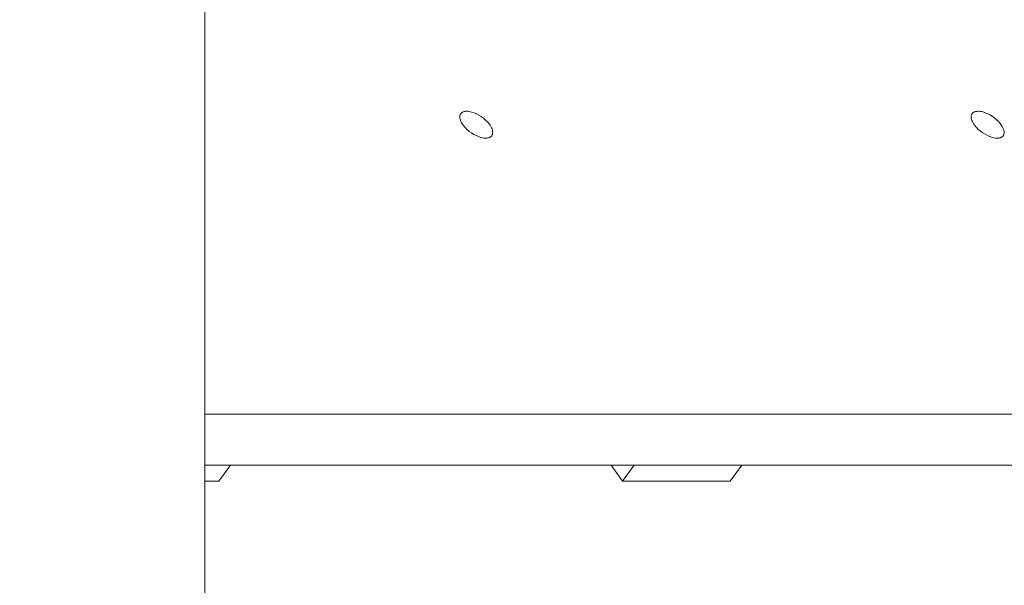
# Model space of a CAD drawing. Units: inches. Extents: x 131.4 to 184.4, y 192.8 to 234.2.
# Drawn here: x 151.9 to 153.2, y 204.2 to 204.9 of the extents above; entities that cross this region are included whole.
import ezdxf

# ---------------------------------------------------------------- set-up
doc = ezdxf.new("R2010")
doc.units = ezdxf.units.IN
doc.header["$MEASUREMENT"] = 0
doc.linetypes.add('AI-Linetype-1', pattern=[2.116667, 1.058333, -1.058333])
doc.layers.add('Ech.1_100', color=7, linetype='Continuous')

# ---------------------------------------------------------------- blocks, each defined once
blk = doc.blocks.new('block 5')
at = {"layer": 'Ech.1_100', "color": 18, "lineweight": 18}
blk.add_lwpolyline([(151.9533, 202.3996), (152.1899, 202.3996), (152.1899, 207.0825)], dxfattribs=at)
blk = doc.blocks.new('block 26')
at = {"layer": 'Ech.1_100', "color": 18, "lineweight": 18}
blk.add_lwpolyline([(152.5338, 204.7782), (152.5321, 204.7781)], dxfattribs=at)
blk = doc.blocks.new('block 27')
at = {"layer": 'Ech.1_100', "color": 18, "lineweight": 18}
blk.add_lwpolyline([(152.5321, 204.7781), (152.5312, 204.778)], dxfattribs=at)
blk = doc.blocks.new('block 28')
at = {"layer": 'Ech.1_100', "color": 18, "lineweight": 18}
blk.add_lwpolyline([(152.5312, 204.778), (152.5305, 204.7778)], dxfattribs=at)
blk = doc.blocks.new('block 29')
at = {"layer": 'Ech.1_100', "color": 18, "lineweight": 18}
blk.add_lwpolyline([(152.5305, 204.7778), (152.5297, 204.7776)], dxfattribs=at)
blk = doc.blocks.new('block 30')
at = {"layer": 'Ech.1_100', "color": 18, "lineweight": 18}
blk.add_lwpolyline([(152.5297, 204.7776), (152.529, 204.7773)], dxfattribs=at)
blk = doc.blocks.new('block 31')
at = {"layer": 'Ech.1_100', "color": 18, "lineweight": 18}
blk.add_lwpolyline([(152.529, 204.7773), (152.5284, 204.777)], dxfattribs=at)
blk = doc.blocks.new('block 32')
at = {"layer": 'Ech.1_100', "color": 18, "lineweight": 18}
blk.add_lwpolyline([(152.5284, 204.777), (152.5278, 204.7767)], dxfattribs=at)
blk = doc.blocks.new('block 33')
at = {"layer": 'Ech.1_100', "color": 18, "lineweight": 18}
blk.add_lwpolyline([(152.5278, 204.7767), (152.5272, 204.7763)], dxfattribs=at)
blk = doc.blocks.new('block 34')
at = {"layer": 'Ech.1_100', "color": 18, "lineweight": 18}
blk.add_lwpolyline([(152.5272, 204.7763), (152.5267, 204.7759)], dxfattribs=at)
blk = doc.blocks.new('block 35')
at = {"layer": 'Ech.1_100', "color": 18, "lineweight": 18}
blk.add_lwpolyline([(152.5267, 204.7759), (152.5263, 204.7754)], dxfattribs=at)
blk = doc.blocks.new('block 36')
at = {"layer": 'Ech.1_100', "color": 18, "lineweight": 18}
blk.add_lwpolyline([(152.5263, 204.7754), (152.5259, 204.7749)], dxfattribs=at)
blk = doc.blocks.new('block 37')
at = {"layer": 'Ech.1_100', "color": 18, "lineweight": 18}
blk.add_lwpolyline([(152.5259, 204.7749), (152.5256, 204.7744)], dxfattribs=at)
blk = doc.blocks.new('block 38')
at = {"layer": 'Ech.1_100', "color": 18, "lineweight": 18}
blk.add_lwpolyline([(152.5256, 204.7744), (152.5253, 204.7739)], dxfattribs=at)
blk = doc.blocks.new('block 39')
at = {"layer": 'Ech.1_100', "color": 18, "lineweight": 18}
blk.add_lwpolyline([(152.5253, 204.7739), (152.5251, 204.7733)], dxfattribs=at)
blk = doc.blocks.new('block 40')
at = {"layer": 'Ech.1_100', "color": 18, "lineweight": 18}
blk.add_lwpolyline([(152.5251, 204.7733), (152.5249, 204.7727)], dxfattribs=at)
blk = doc.blocks.new('block 41')
at = {"layer": 'Ech.1_100', "color": 18, "lineweight": 18}
blk.add_lwpolyline([(152.5249, 204.7727), (152.5248, 204.7721)], dxfattribs=at)
blk = doc.blocks.new('block 42')
at = {"layer": 'Ech.1_100', "color": 18, "lineweight": 18}
blk.add_lwpolyline([(152.5248, 204.7721), (152.5246, 204.7708)], dxfattribs=at)
blk = doc.blocks.new('block 43')
at = {"layer": 'Ech.1_100', "color": 18, "lineweight": 18}
blk.add_lwpolyline([(152.5246, 204.7708), (152.5247, 204.7694)], dxfattribs=at)
blk = doc.blocks.new('block 44')
at = {"layer": 'Ech.1_100', "color": 18, "lineweight": 18}
blk.add_lwpolyline([(152.5247, 204.7694), (152.525, 204.7679)], dxfattribs=at)
blk = doc.blocks.new('block 45')
at = {"layer": 'Ech.1_100', "color": 18, "lineweight": 18}
blk.add_lwpolyline([(152.525, 204.7679), (152.5255, 204.7663)], dxfattribs=at)
blk = doc.blocks.new('block 46')
at = {"layer": 'Ech.1_100', "color": 18, "lineweight": 18}
blk.add_lwpolyline([(152.5255, 204.7663), (152.5262, 204.7647)], dxfattribs=at)
blk = doc.blocks.new('block 47')
at = {"layer": 'Ech.1_100', "color": 18, "lineweight": 18}
blk.add_lwpolyline([(152.5262, 204.7647), (152.527, 204.763)], dxfattribs=at)
blk = doc.blocks.new('block 48')
at = {"layer": 'Ech.1_100', "color": 18, "lineweight": 18}
blk.add_lwpolyline([(152.527, 204.763), (152.528, 204.7614)], dxfattribs=at)
blk = doc.blocks.new('block 49')
at = {"layer": 'Ech.1_100', "color": 18, "lineweight": 18}
blk.add_lwpolyline([(152.528, 204.7614), (152.5299, 204.7588)], dxfattribs=at)
blk = doc.blocks.new('block 50')
at = {"layer": 'Ech.1_100', "color": 18, "lineweight": 18}
blk.add_lwpolyline([(152.5299, 204.7588), (152.532, 204.7563)], dxfattribs=at)
blk = doc.blocks.new('block 51')
at = {"layer": 'Ech.1_100', "color": 18, "lineweight": 18}
blk.add_lwpolyline([(152.532, 204.7563), (152.5345, 204.7539)], dxfattribs=at)
blk = doc.blocks.new('block 52')
at = {"layer": 'Ech.1_100', "color": 18, "lineweight": 18}
blk.add_lwpolyline([(152.5345, 204.7539), (152.5372, 204.7517)], dxfattribs=at)
blk = doc.blocks.new('block 53')
at = {"layer": 'Ech.1_100', "color": 18, "lineweight": 18}
blk.add_lwpolyline([(152.5372, 204.7517), (152.5401, 204.7496)], dxfattribs=at)
blk = doc.blocks.new('block 54')
at = {"layer": 'Ech.1_100', "color": 18, "lineweight": 18}
blk.add_lwpolyline([(152.5401, 204.7496), (152.5431, 204.7477)], dxfattribs=at)
blk = doc.blocks.new('block 55')
at = {"layer": 'Ech.1_100', "color": 18, "lineweight": 18}
blk.add_lwpolyline([(152.5431, 204.7477), (152.5462, 204.7461)], dxfattribs=at)
blk = doc.blocks.new('block 56')
at = {"layer": 'Ech.1_100', "color": 18, "lineweight": 18}
blk.add_lwpolyline([(152.5462, 204.7461), (152.5493, 204.7448)], dxfattribs=at)
blk = doc.blocks.new('block 57')
at = {"layer": 'Ech.1_100', "color": 18, "lineweight": 18}
blk.add_lwpolyline([(152.5493, 204.7448), (152.5523, 204.7438)], dxfattribs=at)
blk = doc.blocks.new('block 58')
at = {"layer": 'Ech.1_100', "color": 18, "lineweight": 18}
blk.add_lwpolyline([(152.5523, 204.7438), (152.5543, 204.7433)], dxfattribs=at)
blk = doc.blocks.new('block 59')
at = {"layer": 'Ech.1_100', "color": 18, "lineweight": 18}
blk.add_lwpolyline([(152.5543, 204.7433), (152.5562, 204.743)], dxfattribs=at)
blk = doc.blocks.new('block 60')
at = {"layer": 'Ech.1_100', "color": 18, "lineweight": 18}
blk.add_lwpolyline([(152.5562, 204.743), (152.5579, 204.7428)], dxfattribs=at)
blk = doc.blocks.new('block 61')
at = {"layer": 'Ech.1_100', "color": 18, "lineweight": 18}
blk.add_lwpolyline([(152.5579, 204.7428), (152.5598, 204.7428)], dxfattribs=at)
blk = doc.blocks.new('block 62')
at = {"layer": 'Ech.1_100', "color": 18, "lineweight": 18}
blk.add_lwpolyline([(152.5598, 204.7428), (152.5607, 204.7429)], dxfattribs=at)
blk = doc.blocks.new('block 63')
at = {"layer": 'Ech.1_100', "color": 18, "lineweight": 18}
blk.add_lwpolyline([(152.5607, 204.7429), (152.5616, 204.7431)], dxfattribs=at)
blk = doc.blocks.new('block 64')
at = {"layer": 'Ech.1_100', "color": 18, "lineweight": 18}
blk.add_lwpolyline([(152.5616, 204.7431), (152.5624, 204.7432)], dxfattribs=at)
blk = doc.blocks.new('block 65')
at = {"layer": 'Ech.1_100', "color": 18, "lineweight": 18}
blk.add_lwpolyline([(152.5624, 204.7432), (152.5632, 204.7435)], dxfattribs=at)
blk = doc.blocks.new('block 66')
at = {"layer": 'Ech.1_100', "color": 18, "lineweight": 18}
blk.add_lwpolyline([(152.5632, 204.7435), (152.5639, 204.7438)], dxfattribs=at)
blk = doc.blocks.new('block 67')
at = {"layer": 'Ech.1_100', "color": 18, "lineweight": 18}
blk.add_lwpolyline([(152.5639, 204.7438), (152.5646, 204.7441)], dxfattribs=at)
blk = doc.blocks.new('block 68')
at = {"layer": 'Ech.1_100', "color": 18, "lineweight": 18}
blk.add_lwpolyline([(152.5646, 204.7441), (152.5652, 204.7445)], dxfattribs=at)
blk = doc.blocks.new('block 69')
at = {"layer": 'Ech.1_100', "color": 18, "lineweight": 18}
blk.add_lwpolyline([(152.5652, 204.7445), (152.5658, 204.745)], dxfattribs=at)
blk = doc.blocks.new('block 70')
at = {"layer": 'Ech.1_100', "color": 18, "lineweight": 18}
blk.add_lwpolyline([(152.5658, 204.745), (152.5663, 204.7455)], dxfattribs=at)
blk = doc.blocks.new('block 71')
at = {"layer": 'Ech.1_100', "color": 18, "lineweight": 18}
blk.add_lwpolyline([(152.5663, 204.7455), (152.5667, 204.746)], dxfattribs=at)
blk = doc.blocks.new('block 72')
at = {"layer": 'Ech.1_100', "color": 18, "lineweight": 18}
blk.add_lwpolyline([(152.5667, 204.746), (152.567, 204.7466)], dxfattribs=at)
blk = doc.blocks.new('block 73')
at = {"layer": 'Ech.1_100', "color": 18, "lineweight": 18}
blk.add_lwpolyline([(152.567, 204.7466), (152.5673, 204.7471)], dxfattribs=at)
blk = doc.blocks.new('block 74')
at = {"layer": 'Ech.1_100', "color": 18, "lineweight": 18}
blk.add_lwpolyline([(152.5673, 204.7471), (152.5675, 204.7477)], dxfattribs=at)
blk = doc.blocks.new('block 75')
at = {"layer": 'Ech.1_100', "color": 18, "lineweight": 18}
blk.add_lwpolyline([(152.5675, 204.7477), (152.5677, 204.7483)], dxfattribs=at)
blk = doc.blocks.new('block 76')
at = {"layer": 'Ech.1_100', "color": 18, "lineweight": 18}
blk.add_lwpolyline([(152.5677, 204.7483), (152.5678, 204.7489)], dxfattribs=at)
blk = doc.blocks.new('block 77')
at = {"layer": 'Ech.1_100', "color": 18, "lineweight": 18}
blk.add_lwpolyline([(152.5678, 204.7489), (152.5679, 204.7496)], dxfattribs=at)
blk = doc.blocks.new('block 78')
at = {"layer": 'Ech.1_100', "color": 18, "lineweight": 18}
blk.add_lwpolyline([(152.5679, 204.7496), (152.5679, 204.7503)], dxfattribs=at)
blk = doc.blocks.new('block 79')
at = {"layer": 'Ech.1_100', "color": 18, "lineweight": 18}
blk.add_lwpolyline([(152.5679, 204.7503), (152.5678, 204.7517)], dxfattribs=at)
blk = doc.blocks.new('block 80')
at = {"layer": 'Ech.1_100', "color": 18, "lineweight": 18}
blk.add_lwpolyline([(152.5678, 204.7517), (152.5675, 204.7533)], dxfattribs=at)
blk = doc.blocks.new('block 81')
at = {"layer": 'Ech.1_100', "color": 18, "lineweight": 18}
blk.add_lwpolyline([(152.5675, 204.7533), (152.567, 204.7549)], dxfattribs=at)
blk = doc.blocks.new('block 82')
at = {"layer": 'Ech.1_100', "color": 18, "lineweight": 18}
blk.add_lwpolyline([(152.567, 204.7549), (152.5663, 204.7565)], dxfattribs=at)
blk = doc.blocks.new('block 83')
at = {"layer": 'Ech.1_100', "color": 18, "lineweight": 18}
blk.add_lwpolyline([(152.5663, 204.7565), (152.5654, 204.7582)], dxfattribs=at)
blk = doc.blocks.new('block 84')
at = {"layer": 'Ech.1_100', "color": 18, "lineweight": 18}
blk.add_lwpolyline([(152.5654, 204.7582), (152.5644, 204.7599)], dxfattribs=at)
blk = doc.blocks.new('block 85')
at = {"layer": 'Ech.1_100', "color": 18, "lineweight": 18}
blk.add_lwpolyline([(152.5644, 204.7599), (152.5631, 204.7616)], dxfattribs=at)
blk = doc.blocks.new('block 86')
at = {"layer": 'Ech.1_100', "color": 18, "lineweight": 18}
blk.add_lwpolyline([(152.5631, 204.7616), (152.561, 204.7642)], dxfattribs=at)
blk = doc.blocks.new('block 87')
at = {"layer": 'Ech.1_100', "color": 18, "lineweight": 18}
blk.add_lwpolyline([(152.561, 204.7642), (152.5585, 204.7666)], dxfattribs=at)
blk = doc.blocks.new('block 88')
at = {"layer": 'Ech.1_100', "color": 18, "lineweight": 18}
blk.add_lwpolyline([(152.5585, 204.7666), (152.5558, 204.769)], dxfattribs=at)
blk = doc.blocks.new('block 89')
at = {"layer": 'Ech.1_100', "color": 18, "lineweight": 18}
blk.add_lwpolyline([(152.5558, 204.769), (152.5529, 204.7711)], dxfattribs=at)
blk = doc.blocks.new('block 90')
at = {"layer": 'Ech.1_100', "color": 18, "lineweight": 18}
blk.add_lwpolyline([(152.5529, 204.7711), (152.5498, 204.7731)], dxfattribs=at)
blk = doc.blocks.new('block 91')
at = {"layer": 'Ech.1_100', "color": 18, "lineweight": 18}
blk.add_lwpolyline([(152.5498, 204.7731), (152.5466, 204.7748)], dxfattribs=at)
blk = doc.blocks.new('block 92')
at = {"layer": 'Ech.1_100', "color": 18, "lineweight": 18}
blk.add_lwpolyline([(152.5466, 204.7748), (152.5435, 204.7761)], dxfattribs=at)
blk = doc.blocks.new('block 93')
at = {"layer": 'Ech.1_100', "color": 18, "lineweight": 18}
blk.add_lwpolyline([(152.5435, 204.7761), (152.5404, 204.7771)], dxfattribs=at)
blk = doc.blocks.new('block 94')
at = {"layer": 'Ech.1_100', "color": 18, "lineweight": 18}
blk.add_lwpolyline([(152.5404, 204.7771), (152.5384, 204.7776)], dxfattribs=at)
blk = doc.blocks.new('block 95')
at = {"layer": 'Ech.1_100', "color": 18, "lineweight": 18}
blk.add_lwpolyline([(152.5384, 204.7776), (152.5365, 204.778)], dxfattribs=at)
blk = doc.blocks.new('block 96')
at = {"layer": 'Ech.1_100', "color": 18, "lineweight": 18}
blk.add_lwpolyline([(152.5365, 204.778), (152.5347, 204.7781)], dxfattribs=at)
blk = doc.blocks.new('block 97')
at = {"layer": 'Ech.1_100', "color": 18, "lineweight": 18}
blk.add_lwpolyline([(152.5347, 204.7781), (152.5338, 204.7782)], dxfattribs=at)
blk = doc.blocks.new('block 170')
at = {"layer": 'Ech.1_100', "color": 18, "lineweight": 18}
blk.add_lwpolyline([(153.2064, 204.7781), (153.2046, 204.7781)], dxfattribs=at)
blk = doc.blocks.new('block 171')
at = {"layer": 'Ech.1_100', "color": 18, "lineweight": 18}
blk.add_lwpolyline([(153.2046, 204.7781), (153.2037, 204.778)], dxfattribs=at)
blk = doc.blocks.new('block 172')
at = {"layer": 'Ech.1_100', "color": 18, "lineweight": 18}
blk.add_lwpolyline([(153.2037, 204.778), (153.2028, 204.7779)], dxfattribs=at)
blk = doc.blocks.new('block 173')
at = {"layer": 'Ech.1_100', "color": 18, "lineweight": 18}
blk.add_lwpolyline([(153.2028, 204.7779), (153.2019, 204.7777)], dxfattribs=at)
blk = doc.blocks.new('block 174')
at = {"layer": 'Ech.1_100', "color": 18, "lineweight": 18}
blk.add_lwpolyline([(153.2019, 204.7777), (153.2012, 204.7775)], dxfattribs=at)
blk = doc.blocks.new('block 175')
at = {"layer": 'Ech.1_100', "color": 18, "lineweight": 18}
blk.add_lwpolyline([(153.2012, 204.7775), (153.2004, 204.7772)], dxfattribs=at)
blk = doc.blocks.new('block 176')
at = {"layer": 'Ech.1_100', "color": 18, "lineweight": 18}
blk.add_lwpolyline([(153.2004, 204.7772), (153.1997, 204.7768)], dxfattribs=at)
blk = doc.blocks.new('block 177')
at = {"layer": 'Ech.1_100', "color": 18, "lineweight": 18}
blk.add_lwpolyline([(153.1997, 204.7768), (153.1991, 204.7764)], dxfattribs=at)
blk = doc.blocks.new('block 178')
at = {"layer": 'Ech.1_100', "color": 18, "lineweight": 18}
blk.add_lwpolyline([(153.1991, 204.7764), (153.1986, 204.776)], dxfattribs=at)
blk = doc.blocks.new('block 179')
at = {"layer": 'Ech.1_100', "color": 18, "lineweight": 18}
blk.add_lwpolyline([(153.1986, 204.776), (153.1981, 204.7755)], dxfattribs=at)
blk = doc.blocks.new('block 180')
at = {"layer": 'Ech.1_100', "color": 18, "lineweight": 18}
blk.add_lwpolyline([(153.1981, 204.7755), (153.1976, 204.7749)], dxfattribs=at)
blk = doc.blocks.new('block 181')
at = {"layer": 'Ech.1_100', "color": 18, "lineweight": 18}
blk.add_lwpolyline([(153.1976, 204.7749), (153.1973, 204.7744)], dxfattribs=at)
blk = doc.blocks.new('block 182')
at = {"layer": 'Ech.1_100', "color": 18, "lineweight": 18}
blk.add_lwpolyline([(153.1973, 204.7744), (153.197, 204.7739)], dxfattribs=at)
blk = doc.blocks.new('block 183')
at = {"layer": 'Ech.1_100', "color": 18, "lineweight": 18}
blk.add_lwpolyline([(153.197, 204.7739), (153.1968, 204.7733)], dxfattribs=at)
blk = doc.blocks.new('block 184')
at = {"layer": 'Ech.1_100', "color": 18, "lineweight": 18}
blk.add_lwpolyline([(153.1968, 204.7733), (153.1966, 204.7727)], dxfattribs=at)
blk = doc.blocks.new('block 185')
at = {"layer": 'Ech.1_100', "color": 18, "lineweight": 18}
blk.add_lwpolyline([(153.1966, 204.7727), (153.1965, 204.772)], dxfattribs=at)
blk = doc.blocks.new('block 186')
at = {"layer": 'Ech.1_100', "color": 18, "lineweight": 18}
blk.add_lwpolyline([(153.1965, 204.772), (153.1964, 204.7714)], dxfattribs=at)
blk = doc.blocks.new('block 187')
at = {"layer": 'Ech.1_100', "color": 18, "lineweight": 18}
blk.add_lwpolyline([(153.1964, 204.7714), (153.1964, 204.7707)], dxfattribs=at)
blk = doc.blocks.new('block 188')
at = {"layer": 'Ech.1_100', "color": 18, "lineweight": 18}
blk.add_lwpolyline([(153.1964, 204.7707), (153.1965, 204.7692)], dxfattribs=at)
blk = doc.blocks.new('block 189')
at = {"layer": 'Ech.1_100', "color": 18, "lineweight": 18}
blk.add_lwpolyline([(153.1965, 204.7692), (153.1968, 204.7677)], dxfattribs=at)
blk = doc.blocks.new('block 190')
at = {"layer": 'Ech.1_100', "color": 18, "lineweight": 18}
blk.add_lwpolyline([(153.1968, 204.7677), (153.1973, 204.7661)], dxfattribs=at)
blk = doc.blocks.new('block 191')
at = {"layer": 'Ech.1_100', "color": 18, "lineweight": 18}
blk.add_lwpolyline([(153.1973, 204.7661), (153.198, 204.7645)], dxfattribs=at)
blk = doc.blocks.new('block 192')
at = {"layer": 'Ech.1_100', "color": 18, "lineweight": 18}
blk.add_lwpolyline([(153.198, 204.7645), (153.1989, 204.7628)], dxfattribs=at)
blk = doc.blocks.new('block 193')
at = {"layer": 'Ech.1_100', "color": 18, "lineweight": 18}
blk.add_lwpolyline([(153.1989, 204.7628), (153.2, 204.7611)], dxfattribs=at)
blk = doc.blocks.new('block 194')
at = {"layer": 'Ech.1_100', "color": 18, "lineweight": 18}
blk.add_lwpolyline([(153.2, 204.7611), (153.2012, 204.7593)], dxfattribs=at)
blk = doc.blocks.new('block 195')
at = {"layer": 'Ech.1_100', "color": 18, "lineweight": 18}
blk.add_lwpolyline([(153.2012, 204.7593), (153.2034, 204.7568)], dxfattribs=at)
blk = doc.blocks.new('block 196')
at = {"layer": 'Ech.1_100', "color": 18, "lineweight": 18}
blk.add_lwpolyline([(153.2034, 204.7568), (153.2058, 204.7543)], dxfattribs=at)
blk = doc.blocks.new('block 197')
at = {"layer": 'Ech.1_100', "color": 18, "lineweight": 18}
blk.add_lwpolyline([(153.2058, 204.7543), (153.2086, 204.752)], dxfattribs=at)
blk = doc.blocks.new('block 198')
at = {"layer": 'Ech.1_100', "color": 18, "lineweight": 18}
blk.add_lwpolyline([(153.2086, 204.752), (153.2115, 204.7498)], dxfattribs=at)
blk = doc.blocks.new('block 199')
at = {"layer": 'Ech.1_100', "color": 18, "lineweight": 18}
blk.add_lwpolyline([(153.2115, 204.7498), (153.2146, 204.7479)], dxfattribs=at)
blk = doc.blocks.new('block 200')
at = {"layer": 'Ech.1_100', "color": 18, "lineweight": 18}
blk.add_lwpolyline([(153.2146, 204.7479), (153.2177, 204.7462)], dxfattribs=at)
blk = doc.blocks.new('block 201')
at = {"layer": 'Ech.1_100', "color": 18, "lineweight": 18}
blk.add_lwpolyline([(153.2177, 204.7462), (153.2209, 204.7448)], dxfattribs=at)
blk = doc.blocks.new('block 202')
at = {"layer": 'Ech.1_100', "color": 18, "lineweight": 18}
blk.add_lwpolyline([(153.2209, 204.7448), (153.2239, 204.7438)], dxfattribs=at)
blk = doc.blocks.new('block 203')
at = {"layer": 'Ech.1_100', "color": 18, "lineweight": 18}
blk.add_lwpolyline([(153.2239, 204.7438), (153.2259, 204.7433)], dxfattribs=at)
blk = doc.blocks.new('block 204')
at = {"layer": 'Ech.1_100', "color": 18, "lineweight": 18}
blk.add_lwpolyline([(153.2259, 204.7433), (153.2279, 204.743)], dxfattribs=at)
blk = doc.blocks.new('block 205')
at = {"layer": 'Ech.1_100', "color": 18, "lineweight": 18}
blk.add_lwpolyline([(153.2279, 204.743), (153.2297, 204.7428)], dxfattribs=at)
blk = doc.blocks.new('block 206')
at = {"layer": 'Ech.1_100', "color": 18, "lineweight": 18}
blk.add_lwpolyline([(153.2297, 204.7428), (153.2314, 204.7428)], dxfattribs=at)
blk = doc.blocks.new('block 207')
at = {"layer": 'Ech.1_100', "color": 18, "lineweight": 18}
blk.add_lwpolyline([(153.2314, 204.7428), (153.2331, 204.743)], dxfattribs=at)
blk = doc.blocks.new('block 208')
at = {"layer": 'Ech.1_100', "color": 18, "lineweight": 18}
blk.add_lwpolyline([(153.2331, 204.743), (153.2339, 204.7432)], dxfattribs=at)
blk = doc.blocks.new('block 209')
at = {"layer": 'Ech.1_100', "color": 18, "lineweight": 18}
blk.add_lwpolyline([(153.2339, 204.7432), (153.2346, 204.7434)], dxfattribs=at)
blk = doc.blocks.new('block 210')
at = {"layer": 'Ech.1_100', "color": 18, "lineweight": 18}
blk.add_lwpolyline([(153.2346, 204.7434), (153.2353, 204.7436)], dxfattribs=at)
blk = doc.blocks.new('block 211')
at = {"layer": 'Ech.1_100', "color": 18, "lineweight": 18}
blk.add_lwpolyline([(153.2353, 204.7436), (153.236, 204.7439)], dxfattribs=at)
blk = doc.blocks.new('block 212')
at = {"layer": 'Ech.1_100', "color": 18, "lineweight": 18}
blk.add_lwpolyline([(153.236, 204.7439), (153.2366, 204.7443)], dxfattribs=at)
blk = doc.blocks.new('block 213')
at = {"layer": 'Ech.1_100', "color": 18, "lineweight": 18}
blk.add_lwpolyline([(153.2366, 204.7443), (153.2371, 204.7447)], dxfattribs=at)
blk = doc.blocks.new('block 214')
at = {"layer": 'Ech.1_100', "color": 18, "lineweight": 18}
blk.add_lwpolyline([(153.2371, 204.7447), (153.2376, 204.7451)], dxfattribs=at)
blk = doc.blocks.new('block 215')
at = {"layer": 'Ech.1_100', "color": 18, "lineweight": 18}
blk.add_lwpolyline([(153.2376, 204.7451), (153.2381, 204.7455)], dxfattribs=at)
blk = doc.blocks.new('block 216')
at = {"layer": 'Ech.1_100', "color": 18, "lineweight": 18}
blk.add_lwpolyline([(153.2381, 204.7455), (153.2385, 204.746)], dxfattribs=at)
blk = doc.blocks.new('block 217')
at = {"layer": 'Ech.1_100', "color": 18, "lineweight": 18}
blk.add_lwpolyline([(153.2385, 204.746), (153.2388, 204.7466)], dxfattribs=at)
blk = doc.blocks.new('block 218')
at = {"layer": 'Ech.1_100', "color": 18, "lineweight": 18}
blk.add_lwpolyline([(153.2388, 204.7466), (153.2391, 204.7471)], dxfattribs=at)
blk = doc.blocks.new('block 219')
at = {"layer": 'Ech.1_100', "color": 18, "lineweight": 18}
blk.add_lwpolyline([(153.2391, 204.7471), (153.2393, 204.7477)], dxfattribs=at)
blk = doc.blocks.new('block 220')
at = {"layer": 'Ech.1_100', "color": 18, "lineweight": 18}
blk.add_lwpolyline([(153.2393, 204.7477), (153.2395, 204.7482)], dxfattribs=at)
blk = doc.blocks.new('block 221')
at = {"layer": 'Ech.1_100', "color": 18, "lineweight": 18}
blk.add_lwpolyline([(153.2395, 204.7482), (153.2396, 204.7489)], dxfattribs=at)
blk = doc.blocks.new('block 222')
at = {"layer": 'Ech.1_100', "color": 18, "lineweight": 18}
blk.add_lwpolyline([(153.2396, 204.7489), (153.2397, 204.7502)], dxfattribs=at)
blk = doc.blocks.new('block 223')
at = {"layer": 'Ech.1_100', "color": 18, "lineweight": 18}
blk.add_lwpolyline([(153.2397, 204.7502), (153.2396, 204.7516)], dxfattribs=at)
blk = doc.blocks.new('block 224')
at = {"layer": 'Ech.1_100', "color": 18, "lineweight": 18}
blk.add_lwpolyline([(153.2396, 204.7516), (153.2393, 204.7531)], dxfattribs=at)
blk = doc.blocks.new('block 225')
at = {"layer": 'Ech.1_100', "color": 18, "lineweight": 18}
blk.add_lwpolyline([(153.2393, 204.7531), (153.2389, 204.7547)], dxfattribs=at)
blk = doc.blocks.new('block 226')
at = {"layer": 'Ech.1_100', "color": 18, "lineweight": 18}
blk.add_lwpolyline([(153.2389, 204.7547), (153.2382, 204.7563)], dxfattribs=at)
blk = doc.blocks.new('block 227')
at = {"layer": 'Ech.1_100', "color": 18, "lineweight": 18}
blk.add_lwpolyline([(153.2382, 204.7563), (153.2373, 204.7579)], dxfattribs=at)
blk = doc.blocks.new('block 228')
at = {"layer": 'Ech.1_100', "color": 18, "lineweight": 18}
blk.add_lwpolyline([(153.2373, 204.7579), (153.2363, 204.7596)], dxfattribs=at)
blk = doc.blocks.new('block 229')
at = {"layer": 'Ech.1_100', "color": 18, "lineweight": 18}
blk.add_lwpolyline([(153.2363, 204.7596), (153.2345, 204.7621)], dxfattribs=at)
blk = doc.blocks.new('block 230')
at = {"layer": 'Ech.1_100', "color": 18, "lineweight": 18}
blk.add_lwpolyline([(153.2345, 204.7621), (153.2323, 204.7646)], dxfattribs=at)
blk = doc.blocks.new('block 231')
at = {"layer": 'Ech.1_100', "color": 18, "lineweight": 18}
blk.add_lwpolyline([(153.2323, 204.7646), (153.2298, 204.767)], dxfattribs=at)
blk = doc.blocks.new('block 232')
at = {"layer": 'Ech.1_100', "color": 18, "lineweight": 18}
blk.add_lwpolyline([(153.2298, 204.767), (153.2271, 204.7693)], dxfattribs=at)
blk = doc.blocks.new('block 233')
at = {"layer": 'Ech.1_100', "color": 18, "lineweight": 18}
blk.add_lwpolyline([(153.2271, 204.7693), (153.2242, 204.7714)], dxfattribs=at)
blk = doc.blocks.new('block 234')
at = {"layer": 'Ech.1_100', "color": 18, "lineweight": 18}
blk.add_lwpolyline([(153.2242, 204.7714), (153.2212, 204.7733)], dxfattribs=at)
blk = doc.blocks.new('block 235')
at = {"layer": 'Ech.1_100', "color": 18, "lineweight": 18}
blk.add_lwpolyline([(153.2212, 204.7733), (153.2181, 204.7749)], dxfattribs=at)
blk = doc.blocks.new('block 236')
at = {"layer": 'Ech.1_100', "color": 18, "lineweight": 18}
blk.add_lwpolyline([(153.2181, 204.7749), (153.2151, 204.7762)], dxfattribs=at)
blk = doc.blocks.new('block 237')
at = {"layer": 'Ech.1_100', "color": 18, "lineweight": 18}
blk.add_lwpolyline([(153.2151, 204.7762), (153.212, 204.7772)], dxfattribs=at)
blk = doc.blocks.new('block 238')
at = {"layer": 'Ech.1_100', "color": 18, "lineweight": 18}
blk.add_lwpolyline([(153.212, 204.7772), (153.2101, 204.7777)], dxfattribs=at)
blk = doc.blocks.new('block 239')
at = {"layer": 'Ech.1_100', "color": 18, "lineweight": 18}
blk.add_lwpolyline([(153.2101, 204.7777), (153.2082, 204.778)], dxfattribs=at)
blk = doc.blocks.new('block 240')
at = {"layer": 'Ech.1_100', "color": 18, "lineweight": 18}
blk.add_lwpolyline([(153.2082, 204.778), (153.2064, 204.7781)], dxfattribs=at)
blk = doc.blocks.new('block 509')
at = {"layer": 'Ech.1_100', "color": 18, "lineweight": 18}
blk.add_lwpolyline([(152.7386, 204.292), (152.7236, 204.3132)], dxfattribs=at)
blk = doc.blocks.new('block 510')
at = {"layer": 'Ech.1_100', "color": 18, "lineweight": 18}
blk.add_lwpolyline([(152.7536, 204.3132), (152.7386, 204.292)], dxfattribs=at)
blk = doc.blocks.new('block 511')
at = {"layer": 'Ech.1_100', "color": 18, "lineweight": 18}
blk.add_lwpolyline([(152.7386, 204.292), (152.88, 204.292)], dxfattribs=at)
blk = doc.blocks.new('block 512')
at = {"layer": 'Ech.1_100', "color": 18, "lineweight": 18}
blk.add_lwpolyline([(152.895, 204.3132), (152.88, 204.292)], dxfattribs=at)
blk = doc.blocks.new('block 513')
at = {"layer": 'Ech.1_100', "color": 18, "lineweight": 18}
blk.add_lwpolyline([(152.1899, 204.292), (152.2083, 204.292)], dxfattribs=at)
blk = doc.blocks.new('block 514')
at = {"layer": 'Ech.1_100', "color": 18, "lineweight": 18}
blk.add_lwpolyline([(152.2083, 204.292), (152.2233, 204.3132)], dxfattribs=at)
blk = doc.blocks.new('block 545')
at = {"layer": 'Ech.1_100', "color": 18, "lineweight": 18}
blk.add_lwpolyline([(152.1899, 204.3804), (153.5398, 204.3804), (153.5518, 204.3809), (153.5629, 204.3826), (153.573, 204.3852), (153.5822, 204.3889), (153.5902, 204.3937), (153.5971, 204.3994), (153.6029, 204.406)], dxfattribs=at)
blk = doc.blocks.new('block 571')
at = {"layer": 'Ech.1_100', "color": 18, "lineweight": 18}
blk.add_lwpolyline([(152.1899, 204.3132), (153.4923, 204.3132)], dxfattribs=at)
blk = doc.blocks.new('block 2')
at = {"layer": 'Ech.1_100'}
for name in ['block 5', 'block 42', 'block 41', 'block 40', 'block 39', 'block 38', 'block 37', 'block 36', 'block 35', 'block 34', 'block 33', 'block 32', 'block 31', 'block 30', 'block 29', 'block 28', 'block 27', 'block 26', 'block 97', 'block 96', 'block 95', 'block 94', 'block 93', 'block 92', 'block 91', 'block 90', 'block 186', 'block 187', 'block 185', 'block 184', 'block 183', 'block 182', 'block 181', 'block 180', 'block 179', 'block 178', 'block 177', 'block 176', 'block 175', 'block 174', 'block 173', 'block 172', 'block 171', 'block 170', 'block 240', 'block 239', 'block 238', 'block 237', 'block 236', 'block 235', 'block 234', 'block 233', 'block 43', 'block 44', 'block 45', 'block 46', 'block 47', 'block 48', 'block 49', 'block 50', 'block 89', 'block 88', 'block 87', 'block 86', 'block 85', 'block 84', 'block 188', 'block 189', 'block 190', 'block 191', 'block 192', 'block 193', 'block 194', 'block 195', 'block 232', 'block 231', 'block 230', 'block 229', 'block 228', 'block 51', 'block 52', 'block 53', 'block 54', 'block 55', 'block 56', 'block 83', 'block 70', 'block 82', 'block 71', 'block 72', 'block 81', 'block 73', 'block 74', 'block 80', 'block 75', 'block 76', 'block 79', 'block 77', 'block 78', 'block 196', 'block 197', 'block 198', 'block 199', 'block 200', 'block 201', 'block 227', 'block 215', 'block 216', 'block 226', 'block 217', 'block 218', 'block 225', 'block 219', 'block 224', 'block 220', 'block 221', 'block 223', 'block 222', 'block 57', 'block 58', 'block 59', 'block 60', 'block 61', 'block 62', 'block 63', 'block 64', 'block 65', 'block 66', 'block 67', 'block 68', 'block 69', 'block 202', 'block 203', 'block 204', 'block 205', 'block 206', 'block 207', 'block 208', 'block 209', 'block 210', 'block 211', 'block 212', 'block 213', 'block 214', 'block 545', 'block 571', 'block 514', 'block 509', 'block 510', 'block 512', 'block 513', 'block 511']:
    blk.add_blockref(name, (0, 0), dxfattribs=at)
blk = doc.blocks.new('block 1331')
at = {"layer": 'Ech.1_100', "color": 18, "linetype": 'AI-Linetype-1', "lineweight": 18}
blk.add_open_spline([(137.1782, 206.8496), (137.1782, 206.8496), (137.1782, 203.0496), (137.1782, 203.0496), (137.1782, 200.3693), (138.6086, 197.8927), (140.9302, 196.5533), (142.3411, 195.112), (144.273, 194.2996), (146.2899, 194.2996), (146.2899, 194.2996), (152.1899, 194.2996), (152.1899, 194.2996), (154.8532, 194.2996), (157.3167, 195.712), (158.6623, 198.0104), (159.6823, 198.6838), (160.5223, 199.5962), (161.1092, 200.6683), (163.1035, 202.0732), (164.2899, 204.3602), (164.2899, 206.7996), (164.2899, 206.7996), (164.2899, 212.6996), (164.2899, 212.6996), (164.2899, 216.8418), (160.932, 220.1996), (156.7899, 220.1996), (156.7899, 220.1996), (154.6479, 220.1996), (154.6479, 220.1996), (153.3308, 221.2253), (151.7092, 221.7822), (150.0399, 221.7822), (150.0399, 221.7822), (149.2399, 221.7822), (149.2399, 221.7822), (147.4267, 221.7822), (145.6749, 221.1254), (144.3087, 219.9332), (141.753, 219.2333), (139.7562, 217.2366), (139.0563, 214.6808), (137.8641, 213.3146), (137.2073, 211.5628), (137.2073, 209.7496), (137.2073, 209.7496), (137.2073, 208.9496), (137.2073, 208.9496), (137.2073, 208.6329), (137.2273, 208.3165), (137.2673, 208.0024), (137.208, 207.621), (137.1782, 207.2356), (137.1782, 206.8496)], degree=3, knots=[0, 0, 0, 0, 1, 1, 1, 2, 2, 2, 3, 3, 3, 4, 4, 4, 5, 5, 5, 6, 6, 6, 7, 7, 7, 8, 8, 8, 9, 9, 9, 10, 10, 10, 11, 11, 11, 12, 12, 12, 13, 13, 13, 14, 14, 14, 15, 15, 15, 16, 16, 16, 17, 17, 17, 18, 18, 18, 18], dxfattribs=at)

msp = doc.modelspace()

# ---------------------------------------------------------------- block references
at = {"layer": 'Ech.1_100'}
for name in ['block 1331', 'block 2']:
    msp.add_blockref(name, (0, 0), dxfattribs=at)

doc.saveas('drawing.dxf')
